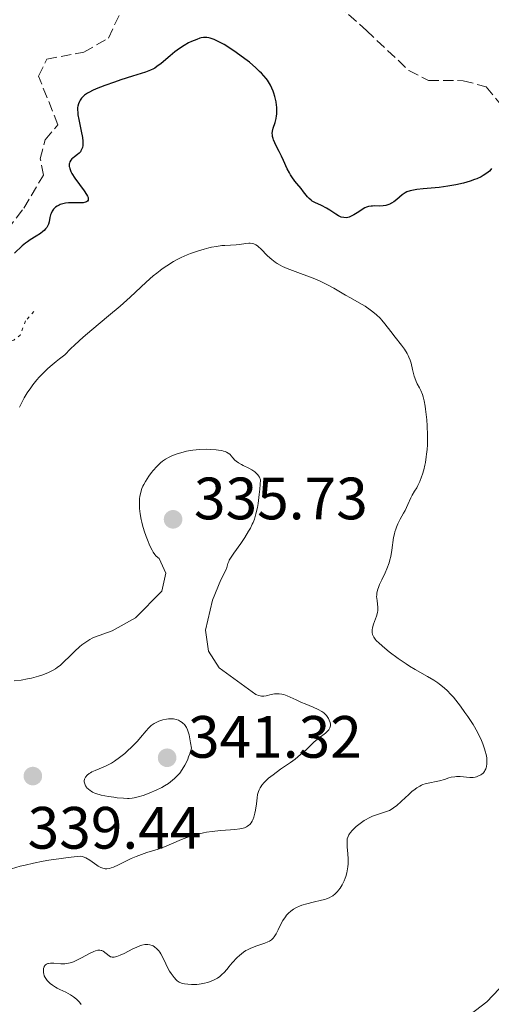
# Model space of a CAD drawing. Units: metres. Extents: x 625458 to 628936, y 4676349 to 4678721.
# Drawn here: x 626708 to 626788, y 4678388 to 4678553 of the extents above; entities that cross this region are included whole.
import ezdxf

# ---------------------------------------------------------------- set-up
doc = ezdxf.new("R2010")
doc.units = ezdxf.units.M
doc.header["$MEASUREMENT"] = 0
doc.linetypes.add('DGN Style 3', pattern=[2.435891, 1.739922, -0.695969])
doc.linetypes.add('DGN Style 5', pattern=[1.217945, 0.521977, -0.695969])
for name, color, linetype, lineweight in [('Barranco lineal', 142, 'DGN Style 3', 13), ('Cota de punto acotado terreno', 7, 'Continuous', 0), ('Curva de nivel auxiliar', 30, 'DGN Style 5', 0), ('Curva de nivel directora', 30, 'Continuous', 30), ('Curva de nivel intermedia', 30, 'Continuous', 0), ('Margen derecho', 7, 'Continuous', 0), ('Punto acotado terreno (símbolo)', 7, 'Continuous', 0)]:
    doc.layers.add(name, color=color, linetype=linetype, lineweight=lineweight)
doc.styles.add('Style-Arial', font='arial.ttf')

# ---------------------------------------------------------------- blocks, each defined once
blk = doc.blocks.new('5PATER')
at = {"layer": 'Punto acotado terreno (símbolo)', "linetype": 'Continuous', "lineweight": 0}
h = blk.add_hatch(color=51, dxfattribs=at)
edge = h.paths.add_edge_path()
edge.add_ellipse((0, 0), major_axis=(-0.11, -0.111), ratio=0.999422, start_angle=0, end_angle=360)

msp = doc.modelspace()

# ---------------------------------------------------------------- linework, layer by layer
at = {"layer": 'Barranco lineal', "color": 142, "linetype": 'DGN Style 3', "lineweight": 13}
for points in [[(626706.53, 4678468.22, 329.51), (626700.98, 4678471.86, 328.02), (626699.81, 4678474.58, 328.02), (626695.07, 4678475.13, 327.65), (626694.15, 4678481.28, 327.46), (626694.3, 4678497.74, 326.16), (626690.33, 4678503.84, 325.78), (626689.91, 4678506.01, 325.6), (626695.87, 4678510.92, 324.85), (626706.42, 4678517.46, 323.55), (626709.16, 4678521.06, 323.36), (626712.49, 4678526.6, 323.17), (626711.95, 4678529.34, 322.99), (626712.76, 4678532.53, 322.8), (626714.9, 4678535.06, 322.8), (626711.64, 4678543.23, 322.25), (626713.03, 4678546.06, 322.06), (626719.24, 4678547.23, 321.86), (626723.37, 4678549.61, 321.69), (626726.82, 4678556.83, 320.98), (626730.99, 4678559.71, 320.76), (626736.87, 4678561.93, 320.38), (626739.58, 4678563.79, 320.2), (626740.6, 4678570.07, 319.87)], [(626740.6, 4678570.07, 319.87), (626747.13, 4678568.47, 320.24), (626750.34, 4678566.54, 320.24), (626760.03, 4678556.8, 320.95), (626766.65, 4678550.89, 320.99), (626773.78, 4678544.16, 321.73), (626777.08, 4678542.5, 320.99), (626782.85, 4678542.45, 320.99), (626786.76, 4678541.43, 321.36), (626790.9, 4678536.35, 321.36), (626803.72, 4678532.39, 321.73), (626809.7, 4678530.45, 322.11), (626814.94, 4678530.1, 321.73), (626818.63, 4678527.96, 321.73), (626820.58, 4678514.43, 322.85)]]:
    msp.add_polyline3d(points, dxfattribs=at)
at = {"layer": 'Curva de nivel auxiliar', "color": 30, "linetype": 'DGN Style 5', "lineweight": 0, "elevation": 327.5, "flags": 128}
for points in [[(626709.45, 4678502.14), (626708.58, 4678499.74), (626707.5, 4678498.92), (626706.37, 4678498.66), (626703.99, 4678499.04), (626702.35, 4678498.25), (626698.9, 4678492.52), (626698.11, 4678490.08), (626698.28, 4678488.61), (626699.71, 4678485.85), (626699.49, 4678481.49), (626696.63, 4678479.86), (626695.45, 4678476.82), (626694.57, 4678477.09), (626693.38, 4678478.38), (626692.12, 4678480.55), (626691.69, 4678484.79), (626690.07, 4678487.03), (626689.84, 4678489.44), (626689.3, 4678491.22), (626688.09, 4678493.51), (626686.41, 4678495.42), (626685.53, 4678498.3), (626684.77, 4678498.66), (626682.31, 4678498.58), (626681.59, 4678500.35), (626681.51, 4678503.55), (626679.5, 4678506.09), (626677.56, 4678511.59), (626674.9, 4678513.93), (626671.47, 4678518.48), (626670.83, 4678520.9), (626667.8, 4678524.88), (626667.32, 4678527.6), (626665.19, 4678532.1), (626665.11, 4678533.07), (626665.42, 4678534.5), (626666.76, 4678536.64), (626669.8, 4678539.46), (626669.94, 4678540.45), (626669.49, 4678542.2), (626668.47, 4678542.52), (626666.88, 4678541.52), (626664.48, 4678540.68), (626663.57, 4678539.85), (626661.99, 4678537.44), (626660.84, 4678536.78), (626654.49, 4678539.03), (626651.61, 4678541.39), (626642.73, 4678551.42), (626641.94, 4678552.96), (626640.54, 4678557.34), (626640.22, 4678559.56), (626639.64, 4678560.65), (626637.41, 4678562.45), (626633.41, 4678563.84), (626630.41, 4678563.67), (626627.86, 4678562.89), (626627.73, 4678564.36), (626627.41, 4678564.64), (626626.46, 4678563.8), (626625.15, 4678563.37), (626623.51, 4678560.8), (626622.05, 4678560.08), (626621.53, 4678559.91), (626619.6, 4678560.33), (626616.98, 4678559), (626614.54, 4678558.4), (626613.6, 4678558.57), (626612.6, 4678559.59), (626611.45, 4678559.63), (626610.51, 4678557.35), (626608.48, 4678556.47), (626606.47, 4678556.04), (626605.48, 4678555.37), (626602.46, 4678554.61), (626601.48, 4678553.87), (626599.8, 4678553.68), (626597.44, 4678553.96), (626595.16, 4678553.3), (626590.95, 4678552.98), (626588.62, 4678552.27), (626585.37, 4678552.75), (626581.8, 4678551.74), (626579.78, 4678551.51), (626578.37, 4678549.94), (626575.42, 4678548.48), (626574.9, 4678546.55), (626572.37, 4678544.47), (626571.47, 4678542.98), (626568.58, 4678539.76), (626567.01, 4678536.99), (626566.77, 4678535.52), (626559.22, 4678528.49), (626559.19, 4678527.58), (626560.04, 4678526.48), (626560.15, 4678525.53), (626558.97, 4678524.53), (626558.76, 4678522.5), (626557.85, 4678521.43), (626557.45, 4678520.39)], [(626710.87, 4678503.75), (626709.45, 4678502.14)]]:
    msp.add_lwpolyline(points, dxfattribs=at)
at = {"layer": 'Curva de nivel directora', "color": 30, "linetype": 'Continuous', "lineweight": 30, "elevation": 325, "flags": 128}
for points in [[(626764.53, 4678519.93), (626764.11, 4678519.7), (626763.74, 4678519.56), (626763.55, 4678519.51), (626763.27, 4678519.47), (626762.85, 4678519.48), (626762.41, 4678519.58), (626762.19, 4678519.66), (626761.97, 4678519.77), (626761.5, 4678520.05), (626760.51, 4678520.72), (626759.96, 4678521.06), (626759.1, 4678521.5), (626758.01, 4678522.01), (626757.56, 4678522.26), (626757.37, 4678522.39), (626757.05, 4678522.67), (626756.77, 4678522.98), (626756.12, 4678523.81), (626755.68, 4678524.35), (626755, 4678525.18), (626754.65, 4678525.62), (626754.15, 4678526.3), (626753.92, 4678526.65), (626753.72, 4678526.99), (626753.37, 4678527.68), (626752.75, 4678529.07), (626752.42, 4678529.8), (626752.03, 4678530.55), (626751.5, 4678531.55), (626751.27, 4678532.04), (626751.07, 4678532.51), (626751, 4678532.74), (626750.91, 4678533.07), (626750.87, 4678533.38), (626750.86, 4678533.58), (626750.88, 4678533.96), (626751, 4678534.49), (626751.33, 4678535.44), (626751.51, 4678536.11), (626751.58, 4678536.54), (626751.61, 4678536.83), (626751.63, 4678537.42), (626751.61, 4678538.04), (626751.58, 4678538.37), (626751.51, 4678538.89), (626751.31, 4678539.78), (626751.13, 4678540.38), (626751.02, 4678540.69), (626750.81, 4678541.19), (626750.55, 4678541.72), (626750.39, 4678541.99), (626750.03, 4678542.55), (626749.81, 4678542.83), (626749.45, 4678543.27), (626749.04, 4678543.72), (626748.74, 4678544.02), (626748.09, 4678544.63), (626747.02, 4678545.54), (626746.27, 4678546.12), (626744.78, 4678547.21), (626743.41, 4678548.12), (626742.78, 4678548.51), (626741.9, 4678548.99), (626741.13, 4678549.36), (626740.78, 4678549.49), (626740.45, 4678549.59), (626740.24, 4678549.64), (626739.86, 4678549.7), (626739.67, 4678549.71), (626739.31, 4678549.69), (626738.94, 4678549.63), (626738.7, 4678549.57), (626738.18, 4678549.39), (626737.29, 4678549.02), (626736.81, 4678548.78), (626736.06, 4678548.36), (626735.29, 4678547.85), (626734.9, 4678547.57), (626734.51, 4678547.27), (626733.74, 4678546.62), (626732.23, 4678545.34), (626731.51, 4678544.81), (626731.15, 4678544.58), (626730.91, 4678544.45), (626730.42, 4678544.22), (626729.61, 4678543.9), (626727.44, 4678543.22), (626725.46, 4678542.59), (626724.38, 4678542.22), (626722.77, 4678541.65), (626721.33, 4678541.07), (626720.71, 4678540.79), (626720.18, 4678540.51), (626719.88, 4678540.34), (626719.38, 4678540), (626719.17, 4678539.83), (626718.85, 4678539.51), (626718.62, 4678539.2), (626718.5, 4678538.99), (626718.34, 4678538.59)], [(626718.34, 4678538.59), (626718.24, 4678538.18), (626718.21, 4678537.97), (626718.19, 4678537.63), (626718.22, 4678537.05), (626718.26, 4678536.72), (626718.4, 4678535.94), (626718.82, 4678533.97), (626719, 4678532.93), (626719.07, 4678532.29), (626719.08, 4678531.99), (626719.06, 4678531.58), (626719, 4678531.23), (626718.94, 4678531.03), (626718.77, 4678530.67), (626718.67, 4678530.52), (626718.44, 4678530.27), (626718.18, 4678530.06), (626717.67, 4678529.7), (626717.38, 4678529.46), (626717.25, 4678529.34), (626717.08, 4678529.14), (626716.9, 4678528.84), (626716.82, 4678528.62), (626716.8, 4678528.5), (626716.78, 4678528.32), (626716.8, 4678528.06), (626716.82, 4678527.93), (626716.88, 4678527.71), (626717.07, 4678527.24), (626717.25, 4678526.9), (626717.76, 4678526.1), (626719.31, 4678524), (626719.72, 4678523.37), (626719.86, 4678523.1), (626719.95, 4678522.86), (626719.98, 4678522.72), (626719.98, 4678522.49), (626719.95, 4678522.39), (626719.84, 4678522.23), (626719.67, 4678522.11), (626719.52, 4678522.05), (626719.16, 4678521.98), (626718.92, 4678521.96), (626718.39, 4678521.94), (626717.24, 4678521.95), (626716.69, 4678521.94), (626716.19, 4678521.89), (626715.96, 4678521.86), (626715.53, 4678521.75), (626715.27, 4678521.66), (626715.11, 4678521.59), (626714.8, 4678521.42), (626714.51, 4678521.21), (626714.37, 4678521.1), (626714.18, 4678520.91), (626713.94, 4678520.57), (626713.75, 4678520.18), (626713.67, 4678519.96), (626713.56, 4678519.48), (626713.42, 4678518.76), (626713.3, 4678518.39), (626713.14, 4678518.03), (626713.03, 4678517.84), (626712.83, 4678517.58), (626712.59, 4678517.32), (626712.4, 4678517.15), (626711.98, 4678516.83), (626711.27, 4678516.36), (626710.27, 4678515.75), (626709.8, 4678515.44), (626709.48, 4678515.2), (626708.9, 4678514.73), (626707.6, 4678513.54)], [(626787.65, 4678527.73), (626787.52, 4678527.56), (626787.28, 4678527.3), (626786.84, 4678526.92), (626786.25, 4678526.54), (626785.9, 4678526.35), (626785.17, 4678526.01), (626784.75, 4678525.85), (626784.07, 4678525.6), (626782.93, 4678525.27), (626781.67, 4678524.97), (626780.99, 4678524.85), (626780.29, 4678524.74), (626778.87, 4678524.56), (626776.19, 4678524.29), (626775.11, 4678524.18), (626774.29, 4678524.05), (626773.97, 4678523.98), (626773.45, 4678523.81), (626773.16, 4678523.66), (626772.98, 4678523.55), (626772.64, 4678523.29), (626771.75, 4678522.52), (626771.24, 4678522.13), (626770.88, 4678521.9), (626770.69, 4678521.8), (626770.39, 4678521.67), (626770.09, 4678521.58), (626769.88, 4678521.53), (626769.46, 4678521.47), (626768.83, 4678521.43), (626768.04, 4678521.44), (626767.69, 4678521.43), (626767.45, 4678521.42), (626767.02, 4678521.35), (626766.64, 4678521.24), (626766.4, 4678521.14), (626765.92, 4678520.87), (626765.35, 4678520.48), (626764.53, 4678519.93)]]:
    msp.add_lwpolyline(points, dxfattribs=at)
at = {"layer": 'Curva de nivel intermedia', "color": 30, "linetype": 'Continuous', "lineweight": 0, "flags": 128}
for points, elevation in [([(626775.18, 4678491.62), (626775.01, 4678491.98), (626774.78, 4678492.58), (626774.67, 4678492.9), (626774.39, 4678493.99), (626774.13, 4678495.04), (626773.97, 4678495.56), (626773.78, 4678496.08), (626773.67, 4678496.33), (626773.48, 4678496.7), (626773.04, 4678497.41), (626772.54, 4678498.09), (626771.48, 4678499.4), (626770.74, 4678500.39), (626769.76, 4678501.68), (626769.23, 4678502.29), (626768.95, 4678502.59), (626768.36, 4678503.16), (626767.73, 4678503.68), (626767.3, 4678504.01), (626766.44, 4678504.61), (626765.45, 4678505.2), (626764, 4678506), (626763.16, 4678506.47), (626761.16, 4678507.64), (626760, 4678508.27), (626758.76, 4678508.89), (626758.1, 4678509.18), (626757.43, 4678509.45), (626756.05, 4678509.96), (626754.23, 4678510.62), (626753.37, 4678510.95), (626752.57, 4678511.31), (626752.2, 4678511.5), (626751.69, 4678511.8), (626751.37, 4678512.01), (626750.79, 4678512.44), (626750.05, 4678513.09), (626748.93, 4678514.22), (626748.54, 4678514.58), (626748.36, 4678514.73), (626748.11, 4678514.9), (626747.74, 4678515.08), (626747.55, 4678515.13), (626747.14, 4678515.18), (626746.93, 4678515.18), (626746.45, 4678515.14), (626745.36, 4678514.98), (626744.78, 4678514.91), (626743.84, 4678514.86), (626742.91, 4678514.82), (626742.39, 4678514.78), (626741.52, 4678514.66), (626740.65, 4678514.5), (626740.19, 4678514.4), (626739.46, 4678514.21), (626738.32, 4678513.87), (626737.16, 4678513.46), (626736.57, 4678513.22), (626735.55, 4678512.77), (626735.04, 4678512.52), (626734.28, 4678512.11), (626733.16, 4678511.42), (626732.41, 4678510.9), (626732.03, 4678510.62), (626731.47, 4678510.18), (626730.9, 4678509.7), (626729.73, 4678508.65), (626727.02, 4678506.13), (626725.34, 4678504.65), (626723.41, 4678503.03), (626720.58, 4678500.66), (626719.13, 4678499.41), (626717.72, 4678498.12), (626717.04, 4678497.47), (626716.06, 4678496.47), (626715.15, 4678495.78), (626714.59, 4678495.35), (626713.61, 4678494.52), (626713.18, 4678494.13), (626712.41, 4678493.39), (626711.76, 4678492.7), (626711.37, 4678492.25), (626710.7, 4678491.41), (626710.36, 4678490.95), (626709.76, 4678490.07), (626709.25, 4678489.23), (626708.96, 4678488.7), (626708.48, 4678487.69)], 330), ([(626786.53, 4678426.71), (626786.67, 4678427), (626786.73, 4678427.17), (626786.8, 4678427.43), (626786.86, 4678427.87), (626786.87, 4678428.36), (626786.86, 4678428.61), (626786.83, 4678428.88), (626786.74, 4678429.42), (626786.59, 4678430), (626786.48, 4678430.39), (626786.19, 4678431.19), (626785.85, 4678432.02), (626785.64, 4678432.46), (626785.27, 4678433.18), (626784.53, 4678434.44), (626783.67, 4678435.77), (626783.18, 4678436.48), (626782.41, 4678437.54), (626781.62, 4678438.55), (626781.23, 4678439.01), (626780.85, 4678439.44), (626780.11, 4678440.2), (626779.39, 4678440.84), (626778.91, 4678441.22), (626778.6, 4678441.45), (626777.97, 4678441.88), (626776.89, 4678442.52), (626774.83, 4678443.66), (626773.9, 4678444.21), (626773.29, 4678444.6), (626771.98, 4678445.52), (626770.48, 4678446.65), (626769.73, 4678447.25), (626768.76, 4678448.1), (626768.31, 4678448.56), (626768.13, 4678448.77), (626767.91, 4678449.09), (626767.75, 4678449.41), (626767.69, 4678449.57), (626767.63, 4678449.9), (626767.62, 4678450.08), (626767.63, 4678450.35), (626767.68, 4678450.65), (626767.86, 4678451.28), (626768.33, 4678452.61), (626768.5, 4678453.25), (626768.55, 4678453.55), (626768.57, 4678454.11), (626768.52, 4678454.62), (626768.43, 4678455.25), (626768.38, 4678455.56), (626768.36, 4678455.95), (626768.37, 4678456.16), (626768.4, 4678456.47), (626768.52, 4678456.99), (626768.72, 4678457.59), (626768.86, 4678457.93), (626769.22, 4678458.7), (626769.78, 4678459.9), (626770.06, 4678460.55), (626770.44, 4678461.57), (626770.6, 4678462.1), (626770.73, 4678462.63), (626770.91, 4678463.7), (626771.21, 4678465.8), (626771.34, 4678466.46), (626771.42, 4678466.77), (626771.56, 4678467.24), (626771.67, 4678467.53), (626771.92, 4678468.11), (626772.33, 4678468.91), (626772.88, 4678469.9), (626773.13, 4678470.37), (626773.59, 4678471.35), (626774.07, 4678472.48), (626774.3, 4678472.95), (626774.69, 4678473.58), (626775.08, 4678474.18), (626775.29, 4678474.54), (626775.61, 4678475.22), (626775.9, 4678475.99), (626776.05, 4678476.43), (626776.26, 4678477.16), (626776.45, 4678477.98), (626776.54, 4678478.41), (626776.69, 4678479.33), (626776.75, 4678479.81), (626776.82, 4678480.56), (626776.87, 4678481.35), (626776.89, 4678482.96), (626776.83, 4678484.56), (626776.76, 4678485.58), (626776.58, 4678487.34), (626776.51, 4678487.87), (626776.35, 4678488.75), (626776.18, 4678489.43), (626776.05, 4678489.81), (626775.77, 4678490.46), (626775.53, 4678490.94), (626775.18, 4678491.62)], 330), ([(626749.03, 4678439.22), (626748.84, 4678439.24), (626748.55, 4678439.3), (626748.28, 4678439.41), (626748.1, 4678439.5), (626741.94, 4678443.94), (626740.17, 4678446.77), (626739.63, 4678450.3), (626740.83, 4678455.28), (626742.22, 4678458.74), (626743.19, 4678460.54), (626743.42, 4678461.46), (626743.55, 4678461.81), (626743.65, 4678462.01), (626743.87, 4678462.38), (626744.41, 4678463.18), (626745.58, 4678464.83), (626746.25, 4678465.83), (626746.89, 4678466.88), (626747.19, 4678467.4), (626747.5, 4678468.03), (626747.65, 4678468.35), (626747.85, 4678468.87), (626748.12, 4678469.77), (626748.36, 4678470.86), (626748.47, 4678471.51), (626748.66, 4678473.04), (626748.75, 4678473.94), (626748.88, 4678475.49), (626748.69, 4678475.92), (626748.53, 4678476.18), (626748.41, 4678476.34), (626748.15, 4678476.62), (626747.93, 4678476.82), (626747.45, 4678477.16), (626746.95, 4678477.44), (626746, 4678477.9), (626745.69, 4678478.06), (626745.19, 4678478.35), (626744.79, 4678478.62), (626744.58, 4678478.8), (626744.24, 4678479.16), (626743.95, 4678479.54), (626743.79, 4678479.73), (626743.58, 4678479.91), (626743.46, 4678479.99), (626743.16, 4678480.16), (626742.98, 4678480.23), (626742.66, 4678480.33), (626742.41, 4678480.39), (626741.85, 4678480.49), (626741.43, 4678480.54), (626740.51, 4678480.61), (626739.77, 4678480.63), (626738.64, 4678480.59), (626738.08, 4678480.55), (626737.53, 4678480.48), (626736.48, 4678480.29), (626735.52, 4678480.05), (626734.93, 4678479.86), (626734.56, 4678479.73), (626733.89, 4678479.46), (626733.55, 4678479.29), (626732.95, 4678478.96), (626732.43, 4678478.6), (626732.11, 4678478.34), (626731.51, 4678477.75), (626730.9, 4678477.07), (626730.6, 4678476.7), (626730.17, 4678476.12), (626729.59, 4678475.23), (626729.3, 4678474.71), (626729.17, 4678474.44), (626729, 4678474.04), (626728.8, 4678473.4), (626728.66, 4678472.71), (626728.61, 4678472.34), (626728.57, 4678471.82), (626728.57, 4678471.08), (626728.6, 4678470.69), (626728.69, 4678469.79), (626728.85, 4678468.85), (626728.96, 4678468.37), (626729.09, 4678467.88), (626729.37, 4678466.93), (626729.69, 4678466.01), (626729.91, 4678465.44), (626730.34, 4678464.44), (626730.71, 4678463.67), (626730.89, 4678463.36), (626731.17, 4678462.95), (626731.33, 4678462.77), (626731.68, 4678462.44), (626731.89, 4678462.28), (626733.03, 4678459.83), (626732.35, 4678456.84), (626727.9, 4678452.36), (626724.03, 4678450.18), (626721.04, 4678449.11), (626720.65, 4678448.92), (626720.28, 4678448.72)], 335), ([(626720.28, 4678448.72), (626719.58, 4678448.28), (626718.92, 4678447.8), (626718.51, 4678447.46), (626717.74, 4678446.76), (626716.93, 4678445.95), (626715.86, 4678444.9), (626715.31, 4678444.41), (626714.78, 4678444), (626714.49, 4678443.81), (626714.02, 4678443.53), (626713.21, 4678443.13), (626712.22, 4678442.75), (626711.64, 4678442.56), (626710.46, 4678442.25), (626709.8, 4678442.1), (626708.72, 4678441.91), (626707.55, 4678441.76)], 335), ([(626747.32, 4678417.98), (626747.47, 4678418.25), (626747.57, 4678418.45), (626747.74, 4678418.88), (626747.94, 4678419.59), (626748.05, 4678420.1), (626748.2, 4678421.15), (626748.3, 4678422.17), (626748.38, 4678422.69), (626748.53, 4678423.2), (626748.64, 4678423.47), (626748.82, 4678423.82), (626748.93, 4678424), (626749.12, 4678424.28), (626749.47, 4678424.7), (626749.91, 4678425.13), (626750.25, 4678425.43), (626751, 4678426.02), (626752.25, 4678426.93), (626753.92, 4678428.09), (626754.67, 4678428.63), (626755.17, 4678429.02), (626756, 4678429.73), (626756.47, 4678430.16), (626757.27, 4678430.94), (626757.83, 4678431.47), (626758.71, 4678432.19), (626759.78, 4678433.02), (626760.18, 4678433.39), (626760.33, 4678433.56), (626760.41, 4678433.67), (626760.53, 4678433.89), (626760.62, 4678434.2), (626760.64, 4678434.4), (626760.63, 4678434.53), (626760.58, 4678434.78), (626760.42, 4678435.2), (626760.29, 4678435.46), (626760.18, 4678435.63), (626759.94, 4678435.96), (626759.66, 4678436.26), (626759.49, 4678436.41), (626759.18, 4678436.63), (626758.56, 4678436.98), (626757.71, 4678437.35), (626756.38, 4678437.89), (626755.74, 4678438.16), (626754.86, 4678438.57), (626753.84, 4678439.06), (626753.38, 4678439.26), (626752.77, 4678439.47), (626752.46, 4678439.55), (626751.99, 4678439.61), (626751.49, 4678439.6), (626751.22, 4678439.57), (626750.65, 4678439.46), (626749.84, 4678439.28), (626749.43, 4678439.23), (626749.03, 4678439.22)], 335), ([(626733.88, 4678435.42), (626733.43, 4678435.4), (626733.13, 4678435.36), (626732.5, 4678435.22), (626731.84, 4678435), (626731.52, 4678434.86), (626731.03, 4678434.59), (626730.56, 4678434.26), (626730.33, 4678434.07), (626730.11, 4678433.86), (626729.69, 4678433.39), (626728.78, 4678432.27), (626728.23, 4678431.64), (626727.93, 4678431.32), (626727.26, 4678430.66), (626726.56, 4678430.02), (626726.1, 4678429.61), (626725.22, 4678428.9), (626724.38, 4678428.29), (626723.88, 4678427.98), (626723.55, 4678427.8), (626722.86, 4678427.48), (626721.14, 4678426.76), (626720.61, 4678426.5), (626720.38, 4678426.36), (626720.16, 4678426.22), (626719.81, 4678425.93), (626719.55, 4678425.62), (626719.43, 4678425.41), (626719.38, 4678425.27), (626719.32, 4678424.98), (626719.32, 4678424.81), (626719.39, 4678424.49), (626719.54, 4678424.17), (626719.68, 4678423.96), (626719.78, 4678423.83), (626720.03, 4678423.58), (626720.31, 4678423.36), (626720.47, 4678423.25), (626720.73, 4678423.1), (626721.21, 4678422.9), (626721.8, 4678422.71), (626722.15, 4678422.62), (626723.38, 4678422.38), (626724.27, 4678422.25), (626724.86, 4678422.17), (626725.92, 4678422.07), (626726.57, 4678422.04), (626726.85, 4678422.05), (626727.36, 4678422.08), (626727.68, 4678422.13), (626728.37, 4678422.3), (626729.19, 4678422.56), (626729.63, 4678422.72), (626730.34, 4678422.98), (626731.4, 4678423.44), (626732.32, 4678423.9), (626732.77, 4678424.15), (626733.44, 4678424.58), (626734.1, 4678425.09), (626734.43, 4678425.37), (626735.03, 4678425.95), (626735.33, 4678426.29), (626735.77, 4678426.89), (626736.2, 4678427.61), (626736.41, 4678428.03), (626736.69, 4678428.65), (626736.82, 4678429), (626737.02, 4678429.55), (626737.3, 4678430.49), (626737.15, 4678431.38), (626736.89, 4678432.72), (626736.8, 4678433.05), (626736.64, 4678433.57), (626736.48, 4678433.95), (626736.37, 4678434.14), (626736.13, 4678434.44), (626735.86, 4678434.69), (626735.72, 4678434.8), (626735.49, 4678434.96), (626735.12, 4678435.15), (626734.72, 4678435.3), (626734.52, 4678435.35), (626734.31, 4678435.39), (626733.88, 4678435.42)], 340), ([(626759.09, 4678404.96), (626759.69, 4678405.12), (626759.95, 4678405.2), (626760.41, 4678405.39), (626760.79, 4678405.59), (626761.02, 4678405.73), (626761.42, 4678406.06), (626761.8, 4678406.45), (626761.99, 4678406.67), (626762.24, 4678407.01), (626762.59, 4678407.58), (626762.89, 4678408.21), (626763.07, 4678408.65), (626763.17, 4678408.96), (626763.34, 4678409.59), (626763.47, 4678410.24), (626763.52, 4678410.57), (626763.57, 4678411.09), (626763.59, 4678411.91), (626763.54, 4678412.77), (626763.43, 4678413.9), (626763.4, 4678414.41), (626763.4, 4678415), (626763.44, 4678415.28), (626763.56, 4678415.68), (626763.71, 4678415.96), (626763.8, 4678416.11), (626763.96, 4678416.34), (626764.24, 4678416.66), (626764.69, 4678417.12), (626764.95, 4678417.35), (626765.58, 4678417.86), (626766.27, 4678418.33), (626766.62, 4678418.54), (626766.97, 4678418.73), (626767.67, 4678419.05), (626768.34, 4678419.3), (626769.54, 4678419.69), (626770.21, 4678419.92), (626770.51, 4678420.05), (626770.97, 4678420.29), (626771.44, 4678420.62), (626771.69, 4678420.82), (626772.54, 4678421.57), (626773.75, 4678422.72), (626774.33, 4678423.24), (626774.6, 4678423.46), (626775.1, 4678423.83), (626775.58, 4678424.12), (626775.89, 4678424.27), (626776.1, 4678424.36), (626776.52, 4678424.5), (626777.27, 4678424.66), (626778.33, 4678424.86), (626778.88, 4678424.98), (626779.72, 4678425.24), (626780.48, 4678425.49), (626780.87, 4678425.59), (626781.47, 4678425.69), (626781.77, 4678425.72), (626782.37, 4678425.71), (626783.99, 4678425.57), (626784.2, 4678425.56), (626784.58, 4678425.58), (626784.91, 4678425.63), (626785.1, 4678425.68), (626785.47, 4678425.82), (626785.82, 4678426), (626785.99, 4678426.11), (626786.23, 4678426.31), (626786.44, 4678426.56), (626786.53, 4678426.71)], 330), ([(626707.14, 4678410.26), (626708.59, 4678410.66), (626709.41, 4678410.87), (626710.8, 4678411.19), (626712.44, 4678411.51), (626713.37, 4678411.67), (626715.47, 4678411.99), (626716.65, 4678412.15), (626718.63, 4678412.38), (626718.95, 4678412.32), (626719.16, 4678412.25), (626719.6, 4678412.06), (626720.25, 4678411.67), (626721.42, 4678410.86), (626721.66, 4678410.7), (626722.09, 4678410.47), (626722.45, 4678410.33), (626722.68, 4678410.28), (626722.82, 4678410.26), (626723.11, 4678410.26), (626723.56, 4678410.32), (626723.82, 4678410.38), (626724.25, 4678410.53), (626725.04, 4678410.88), (626727.21, 4678411.95), (626728.04, 4678412.33), (626728.48, 4678412.5), (626728.91, 4678412.66), (626729.8, 4678412.95), (626731.73, 4678413.56), (626732.8, 4678413.95), (626733.96, 4678414.43), (626735.63, 4678415.14), (626736.52, 4678415.48), (626737.43, 4678415.8), (626737.9, 4678415.94), (626738.61, 4678416.13), (626739.33, 4678416.29), (626739.81, 4678416.37), (626740.78, 4678416.51), (626742.18, 4678416.65), (626743.86, 4678416.77), (626744.58, 4678416.82), (626745.39, 4678416.93), (626745.74, 4678416.99), (626746.18, 4678417.12), (626746.56, 4678417.28), (626746.72, 4678417.38), (626746.95, 4678417.55), (626747.08, 4678417.68), (626747.32, 4678417.98)], 335), ([(626713.19, 4678394.33), (626713.33, 4678394.37), (626713.66, 4678394.4), (626714.22, 4678394.4), (626715.38, 4678394.32), (626716.08, 4678394.32), (626716.42, 4678394.36), (626716.95, 4678394.47), (626717.51, 4678394.66), (626717.83, 4678394.8), (626718.88, 4678395.32), (626720.31, 4678396.09), (626720.93, 4678396.38), (626721.19, 4678396.48), (626721.62, 4678396.59), (626721.96, 4678396.6), (626722.15, 4678396.56), (626722.27, 4678396.51), (626722.48, 4678396.4), (626723.51, 4678395.62), (626723.72, 4678395.5), (626723.83, 4678395.46), (626724.02, 4678395.42), (626724.36, 4678395.42), (626724.79, 4678395.52), (626725.04, 4678395.62), (626725.34, 4678395.74), (626726, 4678396.05), (626727.45, 4678396.79), (626728.13, 4678397.12), (626728.73, 4678397.36), (626729, 4678397.44), (626729.49, 4678397.55), (626729.79, 4678397.57), (626729.98, 4678397.56), (626730.34, 4678397.5), (626730.7, 4678397.38), (626730.88, 4678397.3), (626731.13, 4678397.14), (626731.5, 4678396.84), (626731.85, 4678396.46), (626732.01, 4678396.24), (626732.17, 4678396), (626732.46, 4678395.47), (626732.99, 4678394.32), (626733.24, 4678393.78), (626733.64, 4678393.07), (626733.9, 4678392.67), (626734.42, 4678391.99), (626734.75, 4678391.62), (626734.93, 4678391.46), (626735.24, 4678391.25), (626735.62, 4678391.08), (626735.85, 4678391.01), (626736.11, 4678390.95), (626736.69, 4678390.87), (626737.32, 4678390.83), (626738.19, 4678390.85), (626738.62, 4678390.88), (626738.92, 4678390.93), (626739.48, 4678391.04), (626740, 4678391.18), (626740.34, 4678391.3), (626740.99, 4678391.56), (626741.43, 4678391.77), (626741.66, 4678391.9), (626742.04, 4678392.18), (626742.48, 4678392.56), (626742.72, 4678392.81), (626743.27, 4678393.43), (626743.59, 4678393.81), (626744.11, 4678394.49), (626744.96, 4678395.36), (626745.34, 4678395.7), (626746.01, 4678396.24), (626746.42, 4678396.52), (626746.69, 4678396.67), (626747.25, 4678396.94), (626748.27, 4678397.33), (626749.6, 4678397.78), (626750.14, 4678398), (626750.37, 4678398.11), (626750.74, 4678398.35), (626751.03, 4678398.62), (626751.19, 4678398.83), (626751.49, 4678399.32), (626751.84, 4678400.02), (626752.37, 4678401.05), (626752.65, 4678401.55), (626753.05, 4678402.16), (626753.26, 4678402.44), (626753.6, 4678402.82), (626753.99, 4678403.16), (626754.2, 4678403.32), (626754.42, 4678403.46), (626754.91, 4678403.73), (626755.44, 4678403.97), (626755.83, 4678404.12), (626756.68, 4678404.38), (626757.72, 4678404.64), (626759.09, 4678404.96)], 330), ([(626718.82, 4678387.46), (626718.52, 4678387.87), (626718.35, 4678388.06), (626718.06, 4678388.34), (626717.74, 4678388.61), (626717.51, 4678388.78), (626717.01, 4678389.09), (626716.24, 4678389.52), (626715.24, 4678390.02), (626714.8, 4678390.24), (626714.5, 4678390.4), (626714.01, 4678390.7), (626713.63, 4678390.98), (626713.42, 4678391.16), (626713.1, 4678391.5), (626712.85, 4678391.84), (626712.74, 4678392.02), (626712.62, 4678392.3), (626712.54, 4678392.62), (626712.5, 4678392.79), (626712.47, 4678393.12), (626712.48, 4678393.29), (626712.5, 4678393.54), (626712.57, 4678393.77), (626712.61, 4678393.88), (626712.75, 4678394.08), (626712.83, 4678394.16), (626712.99, 4678394.26), (626713.19, 4678394.33)], 330)]:
    msp.add_lwpolyline(points, dxfattribs=dict(at, elevation=elevation))
at = {"layer": 'Margen derecho', "color": 7, "linetype": 'Continuous', "lineweight": 0}
msp.add_polyline3d([(626901.42, 4678497.21, 326.47), (626890.31, 4678503.76, 326.4), (626880.18, 4678507.96, 326.98), (626872.42, 4678506.84, 327.1), (626860.06, 4678499.57, 326.81), (626846.7, 4678495.17, 327.14), (626840.11, 4678491.2, 327.42), (626833.85, 4678480.85, 327.29), (626824.21, 4678470.32, 327.35), (626810.68, 4678456.16, 327.68), (626807.79, 4678446.95, 327.86), (626807.4, 4678438.35, 328.02), (626807.11, 4678426.28, 328.57), (626805.28, 4678416.98, 327.98), (626803.75, 4678410.58, 327.4), (626800.23, 4678402.04, 326.71), (626786.85, 4678387.91, 325.4), (626771.92, 4678376.51, 324.79)], dxfattribs=at)

# ---------------------------------------------------------------- block references
at = {"layer": 'Punto acotado terreno (símbolo)', "color": 7, "linetype": 'Continuous', "lineweight": 0, "xscale": 10, "yscale": 10, "zscale": 10}
for p in [(626734.22, 4678468.87, 335.73), (626733.22, 4678428.87, 341.32), (626710.7, 4678425.8, 339.44)]:
    msp.add_blockref('5PATER', p, dxfattribs=at)

# ---------------------------------------------------------------- texts
at = {"layer": 'Cota de punto acotado terreno', "color": 7, "linetype": 'Continuous', "lineweight": 0, "style": 'Style-Arial'}
for s, p in [('335.73', (626737.72, 4678468.87, 335.73)), ('341.32', (626736.72, 4678428.87, 341.32)), ('339.44', (626709.82, 4678413.62, 339.44))]:
    msp.add_text(s, height=7, dxfattribs=at).set_placement(p)

doc.saveas('drawing.dxf')
